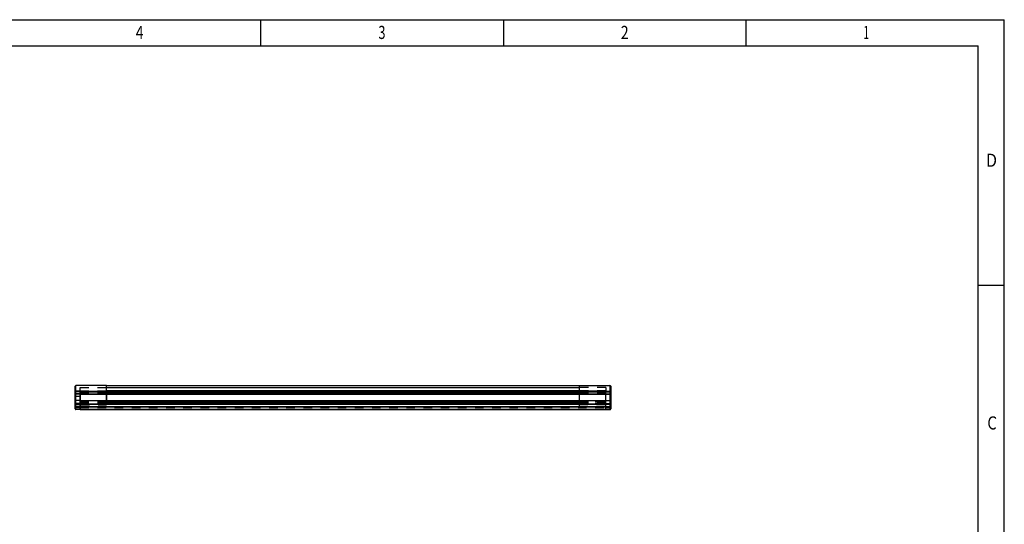
# Model space of a CAD drawing. Extents: x 14 to 580, y 14 to 406.
# Drawn here: x 205 to 580, y 214 to 406 of the extents above; entities that cross this region are included whole.
import ezdxf
from ezdxf.enums import TextEntityAlignment as Align

# ---------------------------------------------------------------- set-up
doc = ezdxf.new("R2010")
doc.units = 0
doc.header["$LTSCALE"] = 32.67
doc.linetypes.add('HIDDEN', pattern=[0.2, 0.1, -0.1])
doc.layers.get('0').update_dxf_attribs({"linetype": 'CONTINUOUS'})
for name, color, linetype in [('AP008-BASE2', 7, 'CONTINUOUS'), ('AP008-BASE3', 7, 'CONTINUOUS'), ('AP008-ENDCAP-02', 7, 'CONTINUOUS'), ('AP008-ENDCAP-03', 7, 'CONTINUOUS'), ('AP008-ENDCAP-12', 7, 'CONTINUOUS'), ('AP008-ENDCAP-13', 7, 'CONTINUOUS'), ('AP0089', 7, 'CONTINUOUS')]:
    doc.layers.add(name, color=color, linetype=linetype)
doc.styles.add('TEXTSTYLE_2', font='TXT.TTF')

msp = doc.modelspace()

# ---------------------------------------------------------------- linework, layer by layer
at = {"color": 7}
for p, q in [((238.215, 259.74), (238.215, 266.77)), ((238.215, 266.77), (418.215, 266.77)), ((418.215, 259.74), (418.215, 266.77)), ((238.215, 265.97), (418.215, 265.97)), ((238.215, 264.876), (418.215, 264.876)), ((238.215, 264.63), (418.215, 264.63)), ((238.215, 264.21), (418.215, 264.21)), ((238.215, 264.07), (418.215, 264.07)), ((238.215, 264.044), (418.215, 264.044)), ((238.215, 263.96), (418.215, 263.96)), ((238.215, 263.912), (418.215, 263.912)), ((238.215, 260.818), (418.215, 260.818)), ((238.215, 260.732), (418.215, 260.732)), ((238.215, 260.52), (418.215, 260.52)), ((238.215, 260.501), (418.215, 260.501)), ((238.215, 260.462), (418.215, 260.462)), ((238.215, 260.328), (418.215, 260.328)), ((238.215, 259.881), (418.215, 259.881)), ((238.215, 259.766), (418.215, 259.766)), ((238.215, 259.739), (418.215, 259.739))]:
    msp.add_line(p, q, dxfattribs=at)
at = {"layer": 'AP008-BASE2', "color": 7}
for p, q in [((228.215, 264.474), (228.215, 257.574)), ((228.215, 264.474), (428.215, 264.474)), ((228.215, 264.374), (428.215, 264.374)), ((228.215, 263.556), (428.215, 263.556)), ((228.215, 263.442), (428.215, 263.442)), ((428.215, 264.474), (428.215, 257.574)), ((228.215, 261.106), (428.215, 261.106)), ((228.215, 260.992), (428.215, 260.992)), ((228.215, 259.722), (428.215, 259.722)), ((228.215, 259.622), (428.215, 259.622)), ((228.215, 258.726), (428.215, 258.726)), ((228.215, 258.626), (428.215, 258.626)), ((228.215, 257.774), (428.215, 257.774)), ((228.215, 257.574), (428.215, 257.574))]:
    msp.add_line(p, q, dxfattribs=at)
at = {"layer": 'AP008-BASE3', "color": 8, "linetype": 'HIDDEN'}
for p, q in [((228.215, 263.574), (428.215, 263.574)), ((228.215, 263.474), (428.215, 263.474)), ((228.215, 263.398), (428.215, 263.398)), ((228.215, 261.098), (428.215, 261.098)), ((228.215, 261.049), (428.215, 261.049)), ((228.215, 260.774), (428.215, 260.774)), ((228.215, 260.674), (428.215, 260.674)), ((228.215, 260.074), (428.215, 260.074)), ((228.215, 259.974), (428.215, 259.974)), ((228.215, 259.924), (428.215, 259.924)), ((228.215, 259.657), (428.215, 259.657)), ((228.215, 258.691), (428.215, 258.691)), ((228.215, 258.474), (428.215, 258.474)), ((228.215, 258.424), (428.215, 258.424)), ((228.215, 258.374), (428.215, 258.374))]:
    msp.add_line(p, q, dxfattribs=at)
at = {"layer": 'AP008-ENDCAP-02', "color": 7}
for p, q in [((418.215, 266.77), (429.865, 266.77)), ((418.215, 264.474), (418.215, 266.77)), ((429.865, 266.77), (429.865, 257.574)), ((430.165, 266.47), (430.165, 257.874)), ((428.265, 264.63), (418.215, 264.63)), ((428.265, 264.21), (428.215, 264.21)), ((428.265, 264.044), (428.215, 264.044)), ((428.265, 263.912), (428.215, 263.912)), ((428.265, 257.574), (428.265, 264.63)), ((428.265, 264.556), (429.865, 264.556)), ((428.265, 264.474), (429.865, 264.474)), ((428.265, 264.374), (429.865, 264.374)), ((428.265, 263.556), (429.865, 263.556)), ((428.265, 263.442), (429.865, 263.442)), ((428.265, 260.818), (428.215, 260.818)), ((428.265, 260.732), (428.215, 260.732)), ((428.265, 260.501), (428.215, 260.501)), ((428.265, 260.328), (428.215, 260.328)), ((428.265, 260.068), (428.215, 260.068)), ((428.215, 258.874), (428.265, 258.874)), ((428.265, 261.106), (429.865, 261.106)), ((428.265, 260.992), (429.865, 260.992)), ((428.265, 259.722), (429.865, 259.722)), ((428.265, 259.622), (429.865, 259.622)), ((428.265, 258.726), (429.865, 258.726)), ((428.215, 258.574), (428.265, 258.574)), ((428.265, 258.626), (429.865, 258.626)), ((428.265, 257.774), (429.865, 257.774)), ((428.265, 257.574), (429.865, 257.574))]:
    msp.add_line(p, q, dxfattribs=at)
for points in [[(430.165, 264.306), (430.125, 264.431), (430.015, 264.523), (429.865, 264.556)], [(429.865, 264.374), (429.92, 264.371), (429.973, 264.361), (430.019, 264.346), (430.059, 264.327), (430.092, 264.305), (430.12, 264.28), (430.143, 264.25), (430.159, 264.214), (430.165, 264.174)], [(429.865, 263.442), (429.916, 263.444), (429.964, 263.45), (430.008, 263.46), (430.047, 263.472), (430.082, 263.487), (430.113, 263.506), (430.139, 263.528), (430.158, 263.556), (430.165, 263.587)], [(430.165, 263.587), (430.158, 263.58), (430.139, 263.574), (430.113, 263.569), (430.082, 263.565), (430.047, 263.562), (430.008, 263.56), (429.964, 263.558), (429.916, 263.556), (429.865, 263.556)], [(430.165, 258.225), (430.16, 258.305), (430.141, 258.403), (430.112, 258.493), (430.074, 258.572), (430.03, 258.638), (429.98, 258.686), (429.923, 258.717), (429.864, 258.726)], [(430.165, 260.961), (430.159, 260.992), (430.141, 261.018), (430.116, 261.041), (430.086, 261.059), (430.052, 261.074), (430.013, 261.087), (429.968, 261.097), (429.918, 261.104), (429.865, 261.106)], [(429.865, 260.992), (429.918, 260.992), (429.968, 260.99), (430.013, 260.988), (430.052, 260.986), (430.086, 260.982), (430.116, 260.978), (430.141, 260.974), (430.159, 260.968), (430.165, 260.961)], [(430.165, 260.123), (430.158, 260.048), (430.138, 259.98), (430.111, 259.92), (430.079, 259.867), (430.044, 259.82), (430.004, 259.78), (429.96, 259.749), (429.913, 259.729), (429.865, 259.722)], [(429.867, 259.622), (429.923, 259.632), (429.979, 259.661), (430.029, 259.71), (430.074, 259.776), (430.112, 259.856), (430.142, 259.946), (430.16, 260.044), (430.165, 260.123)], [(429.865, 258.626), (429.913, 258.62), (429.96, 258.599), (430.004, 258.568), (430.044, 258.527), (430.08, 258.48), (430.112, 258.426), (430.139, 258.366), (430.158, 258.298), (430.165, 258.225)], [(430.165, 257.874), (430.159, 257.853), (430.142, 257.835), (430.118, 257.82), (430.089, 257.807), (430.055, 257.797), (430.016, 257.788), (429.971, 257.78), (429.92, 257.776), (429.865, 257.774)]]:
    msp.add_lwpolyline(points, dxfattribs=at)
for centre, start, end in [((429.865, 266.47), 0, 90), ((429.865, 264.174), 0, 90), ((429.865, 257.874), 270, 360)]:
    msp.add_arc(centre, 0.3, start, end, dxfattribs=at)
at = {"layer": 'AP008-ENDCAP-03', "color": 8, "linetype": 'HIDDEN'}
for p, q in [((428.265, 265.97), (418.215, 265.97)), ((428.265, 264.785), (418.215, 264.785)), ((418.215, 258.574), (418.215, 264.474)), ((428.215, 264.21), (418.215, 264.21)), ((428.265, 264.07), (418.215, 264.07)), ((428.215, 264.044), (418.215, 264.044)), ((428.265, 263.96), (418.215, 263.96)), ((428.215, 263.912), (418.215, 263.912)), ((428.265, 265.97), (428.265, 264.63)), ((429.916, 263.556), (429.918, 263.556)), ((429.973, 264.361), (429.92, 264.371)), ((429.964, 263.558), (429.968, 263.558)), ((430.008, 263.56), (430.013, 263.56)), ((430.047, 263.562), (430.052, 263.563)), ((428.215, 260.818), (418.215, 260.818)), ((428.215, 260.732), (418.215, 260.732)), ((428.215, 260.501), (418.215, 260.501)), ((428.215, 260.328), (418.215, 260.328)), ((428.215, 260.068), (418.215, 260.068)), ((418.215, 258.874), (428.215, 258.874)), ((428.265, 259.924), (429.865, 259.924)), ((428.265, 259.657), (429.865, 259.657)), ((428.265, 258.691), (429.865, 258.691)), ((429.864, 259.622), (429.923, 259.632)), ((429.923, 258.717), (429.867, 258.726)), ((429.913, 259.729), (429.96, 259.749)), ((429.918, 260.992), (429.916, 260.992)), ((429.923, 259.632), (429.979, 259.662)), ((429.979, 258.687), (429.923, 258.717)), ((429.968, 260.99), (429.964, 260.991)), ((429.98, 258.686), (429.979, 258.687)), ((430.013, 260.988), (430.008, 260.989)), ((430.044, 259.82), (430.044, 259.821)), ((430.044, 259.762), (430.08, 259.815)), ((430.052, 260.986), (430.047, 260.986)), ((430.079, 259.813), (430.112, 259.877)), ((430.079, 259.867), (430.08, 259.868)), ((430.139, 259.948), (430.112, 259.877)), ((430.158, 260.028), (430.165, 260.123)), ((430.158, 260.048), (430.158, 260.05)), ((418.215, 258.574), (428.215, 258.574)), ((428.265, 258.424), (429.865, 258.424)), ((429.865, 257.774), (429.92, 257.776)), ((429.96, 258.599), (429.913, 258.62)), ((430.044, 258.586), (430.004, 258.629)), ((430.08, 258.533), (430.044, 258.587)), ((430.044, 258.527), (430.044, 258.528)), ((430.08, 258.48), (430.079, 258.482)), ((430.111, 258.474), (430.138, 258.403)), ((430.158, 258.318), (430.138, 258.403)), ((430.158, 258.32), (430.165, 258.225)), ((430.158, 258.298), (430.158, 258.3))]:
    msp.add_line(p, q, dxfattribs=at)
for points in [[(430.165, 263.587), (430.159, 263.556), (430.141, 263.53), (430.116, 263.508), (430.086, 263.489), (430.052, 263.474), (430.013, 263.461), (429.968, 263.451), (429.918, 263.444), (429.916, 263.444)], [(430.082, 263.565), (430.086, 263.566), (430.116, 263.57), (430.141, 263.575), (430.159, 263.58), (430.165, 263.587)], [(430.044, 259.762), (430.004, 259.719), (429.96, 259.686), (429.913, 259.665), (429.865, 259.657)], [(429.865, 258.691), (429.913, 258.684), (429.96, 258.663), (430.004, 258.629)], [(429.916, 261.104), (429.964, 261.098), (430.008, 261.089), (430.047, 261.076), (430.082, 261.061), (430.113, 261.042), (430.139, 261.02), (430.158, 260.993), (430.165, 260.961)], [(430.165, 260.961), (430.158, 260.968), (430.139, 260.974), (430.113, 260.979), (430.082, 260.983)], [(430.111, 259.874), (430.138, 259.946), (430.158, 260.03)], [(430.111, 259.92), (430.112, 259.922), (430.139, 259.983)], [(430.139, 258.4), (430.112, 258.472), (430.079, 258.535)], [(430.139, 258.366), (430.138, 258.368), (430.111, 258.428)], [(430.118, 257.82), (430.142, 257.835), (430.159, 257.853)]]:
    msp.add_lwpolyline(points, dxfattribs=at)
for centre, start, end in [((429.865, 260.224), 270, 360), ((429.865, 258.124), 0, 90)]:
    msp.add_arc(centre, 0.3, start, end, dxfattribs=at)
at = {"layer": 'AP008-ENDCAP-12', "color": 7}
for p, q in [((226.265, 257.874), (226.265, 266.47)), ((226.565, 257.574), (226.565, 266.77)), ((238.215, 266.77), (226.565, 266.77)), ((238.215, 264.474), (238.215, 266.77)), ((228.165, 264.556), (226.565, 264.556)), ((228.165, 264.474), (226.565, 264.474)), ((228.165, 264.374), (226.565, 264.374)), ((228.165, 263.556), (226.565, 263.556)), ((228.165, 263.442), (226.565, 263.442)), ((228.165, 257.574), (228.165, 264.63)), ((228.165, 264.63), (238.215, 264.63)), ((228.165, 264.21), (228.215, 264.21)), ((228.165, 264.044), (228.215, 264.044)), ((228.165, 263.912), (228.215, 263.912)), ((228.165, 261.106), (226.565, 261.106)), ((228.165, 260.992), (226.565, 260.992)), ((228.165, 259.722), (226.565, 259.722)), ((228.165, 259.622), (226.565, 259.622)), ((228.165, 258.726), (226.565, 258.726)), ((228.165, 260.818), (228.215, 260.818)), ((228.165, 260.732), (228.215, 260.732)), ((228.165, 260.501), (228.215, 260.501)), ((228.165, 260.328), (228.215, 260.328)), ((228.165, 260.068), (228.215, 260.068)), ((228.215, 258.874), (228.165, 258.874)), ((228.165, 258.626), (226.565, 258.626)), ((228.165, 257.774), (226.565, 257.774)), ((228.165, 257.574), (226.565, 257.574)), ((228.215, 258.574), (228.165, 258.574))]:
    msp.add_line(p, q, dxfattribs=at)
for points in [[(226.265, 264.306), (226.306, 264.431), (226.415, 264.523), (226.565, 264.556)], [(226.265, 264.174), (226.272, 264.214), (226.288, 264.25), (226.311, 264.28), (226.339, 264.305), (226.372, 264.327), (226.412, 264.346), (226.458, 264.361), (226.51, 264.371), (226.565, 264.374)], [(226.265, 263.587), (226.272, 263.556), (226.29, 263.53), (226.315, 263.508), (226.345, 263.489), (226.379, 263.474), (226.418, 263.461), (226.463, 263.451), (226.512, 263.444), (226.565, 263.442)], [(226.565, 263.556), (226.512, 263.556), (226.463, 263.558), (226.418, 263.56), (226.379, 263.563), (226.345, 263.566), (226.315, 263.57), (226.29, 263.575), (226.272, 263.58), (226.265, 263.587)], [(226.565, 261.106), (226.515, 261.104), (226.466, 261.098), (226.423, 261.089), (226.384, 261.076), (226.349, 261.061), (226.318, 261.042), (226.291, 261.02), (226.273, 260.993), (226.265, 260.961)], [(226.265, 260.961), (226.273, 260.968), (226.291, 260.974), (226.318, 260.979), (226.349, 260.983), (226.384, 260.986), (226.423, 260.989), (226.466, 260.991), (226.515, 260.992), (226.565, 260.992)], [(226.265, 260.123), (226.27, 260.044), (226.289, 259.945), (226.319, 259.856), (226.357, 259.776), (226.401, 259.711), (226.451, 259.662), (226.508, 259.632), (226.567, 259.622)], [(226.565, 259.722), (226.518, 259.729), (226.471, 259.749), (226.427, 259.781), (226.387, 259.821), (226.35, 259.868), (226.318, 259.922), (226.292, 259.983), (226.273, 260.05), (226.265, 260.123)], [(226.564, 258.726), (226.508, 258.717), (226.452, 258.687), (226.402, 258.638), (226.357, 258.572), (226.318, 258.492), (226.289, 258.403), (226.27, 258.304), (226.265, 258.226)], [(226.265, 258.225), (226.273, 258.3), (226.293, 258.368), (226.32, 258.428), (226.351, 258.482), (226.387, 258.528), (226.427, 258.568), (226.471, 258.599), (226.518, 258.62), (226.565, 258.626)], [(226.565, 257.774), (226.511, 257.776), (226.46, 257.78), (226.415, 257.788), (226.376, 257.797), (226.342, 257.807), (226.313, 257.82), (226.289, 257.835), (226.272, 257.853), (226.265, 257.874)]]:
    msp.add_lwpolyline(points, dxfattribs=at)
for centre, start, end in [((226.565, 266.47), 90, 180), ((226.565, 264.174), 90, 180), ((226.565, 257.874), 180, 270)]:
    msp.add_arc(centre, 0.3, start, end, dxfattribs=at)
at = {"layer": 'AP008-ENDCAP-13', "color": 8, "linetype": 'HIDDEN'}
for p, q in [((228.165, 262.574), (226.265, 262.574)), ((226.379, 263.563), (226.384, 263.562)), ((226.418, 263.56), (226.423, 263.56)), ((226.51, 264.371), (226.458, 264.361)), ((226.463, 263.558), (226.466, 263.558)), ((226.512, 263.556), (226.515, 263.556)), ((228.165, 264.63), (228.165, 265.97)), ((228.165, 265.97), (238.215, 265.97)), ((228.165, 264.785), (238.215, 264.785)), ((228.165, 264.07), (238.215, 264.07)), ((228.165, 263.96), (238.215, 263.96)), ((228.215, 264.21), (238.215, 264.21)), ((228.215, 264.044), (238.215, 264.044)), ((228.215, 263.912), (238.215, 263.912)), ((238.215, 264.474), (238.215, 258.574)), ((226.273, 260.028), (226.265, 260.123)), ((228.165, 259.574), (226.265, 259.574)), ((226.273, 260.05), (226.273, 260.048)), ((226.273, 260.03), (226.293, 259.946)), ((226.32, 259.874), (226.293, 259.946)), ((226.35, 259.868), (226.351, 259.867)), ((226.35, 259.815), (226.387, 259.762)), ((226.384, 260.986), (226.379, 260.986)), ((226.387, 259.821), (226.387, 259.82)), ((226.387, 259.762), (226.427, 259.719)), ((226.423, 260.989), (226.418, 260.988)), ((226.451, 259.662), (226.452, 259.661)), ((226.452, 259.661), (226.508, 259.632)), ((226.508, 258.717), (226.452, 258.686)), ((226.466, 260.991), (226.463, 260.99)), ((226.471, 259.749), (226.518, 259.729)), ((226.508, 259.632), (226.564, 259.622)), ((226.567, 258.726), (226.508, 258.717)), ((226.515, 260.992), (226.512, 260.992)), ((228.165, 259.924), (226.565, 259.924)), ((228.165, 259.657), (226.565, 259.657)), ((228.165, 258.691), (226.565, 258.691)), ((228.215, 260.818), (238.215, 260.818)), ((228.215, 260.732), (238.215, 260.732)), ((228.215, 260.501), (238.215, 260.501)), ((228.215, 260.328), (238.215, 260.328)), ((228.215, 260.068), (238.215, 260.068)), ((238.215, 258.874), (228.215, 258.874)), ((226.273, 258.32), (226.265, 258.226)), ((226.273, 258.3), (226.273, 258.298)), ((226.292, 258.4), (226.318, 258.472)), ((226.351, 258.535), (226.318, 258.472)), ((226.387, 258.587), (226.35, 258.533)), ((226.351, 258.482), (226.35, 258.48)), ((226.387, 258.528), (226.387, 258.527)), ((226.518, 258.62), (226.471, 258.599)), ((226.511, 257.776), (226.565, 257.774)), ((228.165, 258.424), (226.565, 258.424)), ((238.215, 258.574), (228.215, 258.574))]:
    msp.add_line(p, q, dxfattribs=at)
for points in [[(226.265, 263.587), (226.273, 263.58), (226.291, 263.574), (226.318, 263.569), (226.349, 263.565)], [(226.515, 263.444), (226.466, 263.45), (226.423, 263.46), (226.384, 263.472), (226.349, 263.487), (226.318, 263.506), (226.291, 263.528), (226.273, 263.556), (226.265, 263.587)], [(226.265, 260.961), (226.272, 260.992), (226.29, 261.018), (226.315, 261.041), (226.345, 261.059), (226.379, 261.074), (226.418, 261.087), (226.463, 261.097), (226.512, 261.104), (226.515, 261.104)], [(226.349, 260.983), (226.345, 260.982), (226.315, 260.978), (226.29, 260.974), (226.272, 260.968), (226.265, 260.961)], [(226.292, 259.983), (226.293, 259.98), (226.32, 259.92)], [(226.292, 259.948), (226.318, 259.877), (226.351, 259.813)], [(226.387, 258.586), (226.427, 258.629), (226.471, 258.662), (226.518, 258.684), (226.565, 258.691)], [(226.565, 259.657), (226.518, 259.664), (226.471, 259.686), (226.427, 259.719)], [(226.32, 258.474), (226.293, 258.403), (226.273, 258.318)], [(226.32, 258.428), (226.318, 258.426), (226.292, 258.366)]]:
    msp.add_lwpolyline(points, dxfattribs=at)
for centre, start, end in [((226.565, 260.224), 180, 270), ((226.565, 258.124), 90, 180)]:
    msp.add_arc(centre, 0.3, start, end, dxfattribs=at)
at = {"layer": 'AP0089', "color": 7}
for p, q in [((14, 406), (580, 406)), ((297, 396), (297, 406)), ((389.333, 406), (389.333, 396)), ((481.667, 396), (481.667, 406)), ((580, 14), (580, 406)), ((24, 396), (570, 396)), ((570, 124.5), (570, 396)), ((570, 305), (580, 305))]:
    msp.add_line(p, q, dxfattribs=at)

# ---------------------------------------------------------------- texts
at = {"layer": 'AP0089', "color": 7, "style": 'TEXTSTYLE_2', "width": 0.785714}
for s, p in [('4', (252.301, 398.659)), ('2', (436.967, 398.659))]:
    msp.add_text(s, height=5, dxfattribs=at).set_placement(p, align=Align.RIGHT)
at = {"layer": 'AP0089', "color": 7, "style": 'TEXTSTYLE_2'}
for s, width, p in [('3', 0.714286, (341.699, 398.659)), ('1', 0.571429, (526.366, 398.659)), ('D', 0.904762, (573, 350))]:
    msp.add_text(s, height=5, dxfattribs=dict(at, width=width)).set_placement(p)
at = {"layer": 'AP0089', "color": 7, "style": 'TEXTSTYLE_2', "text_generation_flag": 2, "width": 0.833333}
msp.add_text('C', height=5, rotation=180, dxfattribs=at).set_placement((577.167, 255), align=Align.RIGHT)

doc.saveas('drawing.dxf')
